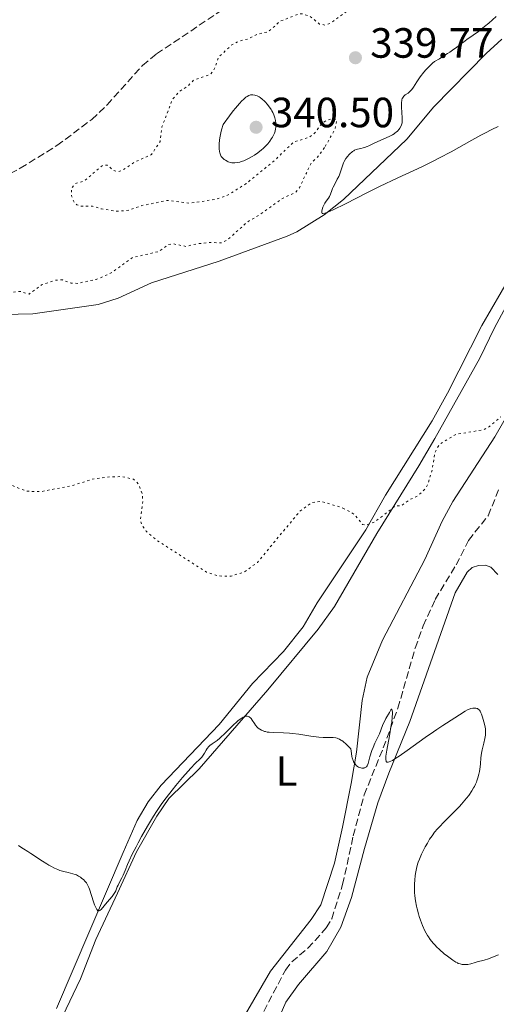
# Model space of a CAD drawing. Units: metres. Extents: x 628980 to 632461, y 4671786 to 4674137.
# Drawn here: x 630467 to 630580, y 4672041 to 4672274 of the extents above; entities that cross this region are included whole.
import ezdxf
from ezdxf.enums import TextEntityAlignment as Align

# ---------------------------------------------------------------- set-up
doc = ezdxf.new("R2010")
doc.units = ezdxf.units.M
doc.header["$MEASUREMENT"] = 0
doc.linetypes.add('DGN Style 3', pattern=[2.435891, 1.739922, -0.695969])
doc.linetypes.add('DGN Style 5', pattern=[1.217945, 0.521977, -0.695969])
for name, color, linetype, lineweight in [('Barranco lineal', 142, 'DGN Style 3', 13), ('Cota de punto acotado terreno', 7, 'Continuous', 0), ('Curva de nivel auxiliar', 30, 'DGN Style 5', 0), ('Curva de nivel intermedia', 30, 'Continuous', 0), ('Etiqueta de uso rústico', 92, 'Continuous', 0), ('Línea de cambio de uso (parcela vista)', 92, 'Continuous', 0), ('Punto acotado terreno (símbolo)', 7, 'Continuous', 0)]:
    doc.layers.add(name, color=color, linetype=linetype, lineweight=lineweight)
doc.styles.add('Style-Arial', font='arial.ttf')

# ---------------------------------------------------------------- blocks, each defined once
blk = doc.blocks.new('5PATER')
at = {"layer": 'Punto acotado terreno (símbolo)', "linetype": 'Continuous', "lineweight": 0}
h = blk.add_hatch(color=51, dxfattribs=at)
edge = h.paths.add_edge_path()
edge.add_ellipse((0, 0), major_axis=(-0.11, -0.111), ratio=0.999422, start_angle=0, end_angle=360)

msp = doc.modelspace()

# ---------------------------------------------------------------- linework, layer by layer
at = {"layer": 'Barranco lineal', "color": 142, "linetype": 'DGN Style 3', "lineweight": 13}
for points in [[(630449.4, 4672230.47, 334.9), (630458.52, 4672234.56, 335.14), (630467.41, 4672239.16, 335.37), (630476.07, 4672244.53, 335.26), (630484.31, 4672250.71, 335.14), (630487.95, 4672254.15, 335.27), (630496.32, 4672263.49, 335.73), (630499.64, 4672266.22, 335.85), (630521.42, 4672280.82, 336.33), (630539.19, 4672292.3, 337.28), (630577.04, 4672319.03, 337.52), (630579.28, 4672320.13, 337.52), (630581.7, 4672320.79, 337.52)], [(630521.65, 4672033.08, 333.64), (630530.15, 4672049.35, 333.66), (630531.67, 4672051.28, 333.78), (630535.48, 4672054.53, 334.14), (630537.2, 4672056.33, 334.14), (630539.81, 4672059.34, 334.14), (630541.12, 4672061.48, 334.14), (630543.7, 4672069.57, 334.14), (630546.22, 4672081.13, 334.61), (630548.79, 4672090.8, 334.84), (630553.32, 4672101.93, 334.85), (630556.77, 4672111.32, 335.05), (630560.88, 4672125.57, 335.33), (630562.75, 4672130.83, 335.33), (630565.61, 4672137.05, 335.33), (630570.56, 4672145.26, 335.33), (630573.51, 4672151.07, 335.81), (630578.16, 4672156.91, 335.81), (630580.76, 4672163.38, 336.52)]]:
    msp.add_polyline3d(points, dxfattribs=at)
at = {"layer": 'Curva de nivel auxiliar', "color": 30, "linetype": 'DGN Style 5', "lineweight": 0, "elevation": 337.5, "flags": 128}
for points in [[(630548.2, 4672302.61), (630548.38, 4672301.25), (630548.16, 4672300.5), (630547.53, 4672299.85), (630545.28, 4672299.5), (630546.54, 4672298.94), (630548.35, 4672300.03), (630548.72, 4672299.83), (630549.4, 4672298.64), (630549.29, 4672296.32), (630550.55, 4672295.57), (630551.62, 4672294.35), (630551.91, 4672293.34), (630550.45, 4672291.49), (630550.16, 4672290.53), (630549.36, 4672289.5), (630549.48, 4672289.09), (630550.45, 4672289.04), (630551.48, 4672290.16), (630553.99, 4672290.01), (630554.2, 4672288.12), (630554.83, 4672286.88), (630555.79, 4672285.8), (630556.48, 4672285.51), (630557.34, 4672284.31), (630557.56, 4672282.38), (630556.47, 4672278.83), (630555.56, 4672278.38), (630553.55, 4672278.17), (630547.02, 4672278.11), (630540.91, 4672273.54), (630539.52, 4672273.06), (630538.22, 4672273.31), (630536.05, 4672275.1), (630534.34, 4672275.69), (630533.35, 4672275.69), (630528.94, 4672273.98), (630526.09, 4672271.47), (630523.41, 4672270.87), (630521.4, 4672269.78), (630519.16, 4672269.26), (630517.45, 4672268.37), (630514.34, 4672265.47), (630513.46, 4672262.91), (630512.45, 4672261.41), (630508.49, 4672260.05), (630506.91, 4672258.52), (630505.11, 4672257.38), (630503.42, 4672255.49), (630500.94, 4672248.98), (630500.52, 4672245.47), (630498.44, 4672242.39), (630494.45, 4672240.6), (630491.83, 4672238.84), (630490.54, 4672238.33), (630489.4, 4672238.72), (630487.95, 4672239.91), (630486.87, 4672239.85), (630482.44, 4672236.09), (630480.45, 4672235.52), (630479.53, 4672234.51), (630479.55, 4672232.66), (630480.16, 4672231.13), (630480.82, 4672230.47), (630482.04, 4672230.15), (630484.51, 4672230.18), (630486.6, 4672229.53), (630490.46, 4672228.97), (630493.14, 4672229.26), (630496.18, 4672230.32), (630502.32, 4672231.57), (630507.42, 4672230.86), (630513.86, 4672231.85), (630516.44, 4672232.77), (630520.89, 4672235.53), (630527.5, 4672240.92), (630532.11, 4672245.39), (630535.91, 4672246.52), (630537.05, 4672247.47), (630538.67, 4672249.64), (630539.88, 4672250.49), (630541.44, 4672250.93), (630542.35, 4672250.59), (630541.92, 4672248.48), (630539.43, 4672244.04)], [(630539.43, 4672244.04), (630537.56, 4672241.54), (630536.27, 4672240.47), (630533.46, 4672234.49), (630532.45, 4672233.38), (630529.48, 4672232.04), (630524.12, 4672228.19), (630521.12, 4672226.42), (630516.4, 4672222.18), (630514.97, 4672221.5), (630512.35, 4672221.61), (630509.13, 4672221.27), (630506.75, 4672220.65), (630503.55, 4672221.27), (630502.42, 4672221.09), (630500.2, 4672219.45), (630493.98, 4672218.02), (630489.08, 4672214.46), (630485.39, 4672212.83), (630480.91, 4672211.91), (630479.46, 4672211.97), (630477.36, 4672212.74), (630475.74, 4672212.65), (630472.45, 4672211.57), (630469.48, 4672209.36), (630467.44, 4672210), (630461.26, 4672209.4), (630452.42, 4672212.01), (630451.49, 4672211.73), (630450.44, 4672210.36), (630449.48, 4672209.87), (630445.01, 4672210.1), (630442.45, 4672208.9), (630439.42, 4672208.88), (630437.54, 4672210.3), (630436.63, 4672210.45), (630431.5, 4672209.07), (630428.42, 4672209.51), (630427.12, 4672208.48), (630427.52, 4672207.59), (630427.35, 4672206.58), (630426.44, 4672204.06), (630425.48, 4672202.78), (630424.37, 4672202.25), (630422.45, 4672200.17), (630420.46, 4672199.51), (630414.94, 4672194.38), (630413.46, 4672192.48), (630410.81, 4672192.76), (630409.61, 4672191.55), (630408.14, 4672188.65), (630410.82, 4672183.94), (630411.45, 4672178.29), (630411.23, 4672177.55), (630408.32, 4672175.5), (630406.75, 4672172.42), (630406.74, 4672171.77), (630408.97, 4672172.49), (630413.23, 4672175.37), (630419.31, 4672181.12), (630422.43, 4672185.11), (630426.38, 4672188.24), (630428.42, 4672190.64), (630429.48, 4672190.38), (630434.45, 4672193.05), (630436.37, 4672193.66), (630437.88, 4672193.83), (630440.33, 4672193.42), (630441.39, 4672192.75), (630443.44, 4672190.46), (630444.6, 4672184.79), (630444.31, 4672180.23), (630446.5, 4672176.11), (630449.57, 4672174.56), (630453.96, 4672172.95), (630456.41, 4672170.44), (630459.79, 4672168.42), (630463.79, 4672164.76), (630468.8, 4672162.72), (630472.3, 4672162.6), (630480.05, 4672164.13), (630484.43, 4672165.55), (630488.5, 4672166.12), (630491.51, 4672166.16), (630494.24, 4672165.54), (630495.39, 4672164.4), (630496.26, 4672162.16), (630496.4, 4672160.27), (630495.79, 4672155.88), (630496.24, 4672154.58), (630497.21, 4672153.24), (630499.52, 4672151.21), (630511.51, 4672143.53), (630514.34, 4672142.65), (630517.3, 4672142.58), (630520.47, 4672143.63), (630523.54, 4672145.86), (630533.54, 4672157.92), (630536.41, 4672160.02), (630538.58, 4672160.34), (630543.78, 4672158.72)], [(630543.78, 4672158.72), (630546.52, 4672157.22), (630548.41, 4672154.83), (630549.33, 4672154.69), (630551.46, 4672155.52), (630556.13, 4672159.2), (630557.54, 4672159.25), (630559.45, 4672160.64), (630561.49, 4672161.59), (630563.29, 4672163.28), (630563.89, 4672164.43), (630564.94, 4672167.98), (630565.51, 4672171.75), (630566.57, 4672173.77), (630570.48, 4672176.16), (630577.14, 4672177.28), (630578.43, 4672177.99), (630581.17, 4672180.35)]]:
    msp.add_lwpolyline(points, dxfattribs=at)
at = {"layer": 'Curva de nivel intermedia', "color": 30, "linetype": 'Continuous', "lineweight": 0, "flags": 128}
for points, elevation in [([(630580.06, 4672275.08), (630578.29, 4672273.54), (630577.29, 4672272.7), (630575.84, 4672271.56), (630574.62, 4672270.68), (630573.11, 4672269.65), (630572.27, 4672269.04), (630571.63, 4672268.54), (630570.64, 4672267.78), (630570.06, 4672267.36), (630569.08, 4672266.67), (630568.53, 4672266.3), (630567.28, 4672265.52), (630566.59, 4672265.1), (630565.44, 4672264.45), (630565.01, 4672264.08), (630564.17, 4672263.29), (630563.4, 4672262.45), (630562.92, 4672261.89), (630562.07, 4672260.78), (630561.29, 4672259.62), (630560.45, 4672258.34), (630560.08, 4672257.83), (630559.9, 4672257.62), (630559.54, 4672257.26), (630559.19, 4672256.98), (630558.54, 4672256.52), (630558.29, 4672256.32), (630558.17, 4672256.21), (630558.01, 4672256.02), (630557.88, 4672255.78), (630557.82, 4672255.65), (630557.72, 4672255.33), (630557.68, 4672255.15), (630557.64, 4672254.83), (630557.62, 4672254.47), (630557.63, 4672253.64), (630557.79, 4672251.11), (630557.8, 4672250.28), (630557.76, 4672249.88), (630557.7, 4672249.65), (630557.53, 4672249.2), (630557.25, 4672248.69)], 340), ([(630522.09, 4672256.54), (630521.88, 4672256.51), (630521.51, 4672256.39), (630521.07, 4672256.15), (630520.81, 4672255.97), (630520.21, 4672255.46), (630519.86, 4672255.12), (630519.27, 4672254.49), (630518.34, 4672253.41), (630517.81, 4672252.75), (630516.93, 4672251.6), (630515.39, 4672249.49), (630515.07, 4672248.28), (630514.91, 4672247.57), (630514.67, 4672246.34), (630514.59, 4672245.81), (630514.5, 4672244.91), (630514.48, 4672244.19), (630514.5, 4672243.8), (630514.59, 4672243.15), (630514.65, 4672242.85), (630514.8, 4672242.35), (630514.98, 4672241.96), (630515.13, 4672241.75), (630515.24, 4672241.62), (630515.49, 4672241.39), (630515.65, 4672241.27), (630516, 4672241.04), (630516.37, 4672240.84), (630516.63, 4672240.72), (630517.13, 4672240.54), (630517.48, 4672240.46), (630517.65, 4672240.44), (630517.99, 4672240.42), (630518.22, 4672240.43), (630518.74, 4672240.5), (630519.36, 4672240.64), (630519.7, 4672240.75), (630520.28, 4672240.95), (630520.92, 4672241.21), (630521.27, 4672241.38), (630522.28, 4672241.92), (630522.82, 4672242.25), (630523.65, 4672242.82), (630524.49, 4672243.49), (630524.9, 4672243.86), (630525.62, 4672244.57), (630525.97, 4672244.95), (630526.45, 4672245.55), (630526.88, 4672246.18), (630527.08, 4672246.5), (630527.41, 4672247.15), (630527.55, 4672247.48), (630527.72, 4672247.98), (630527.83, 4672248.49), (630527.88, 4672248.82), (630527.91, 4672249.49), (630527.89, 4672249.82), (630527.81, 4672250.48), (630527.65, 4672251.12), (630527.51, 4672251.54), (630527.41, 4672251.82), (630527.16, 4672252.36), (630526.93, 4672252.79), (630526.76, 4672253.07), (630526.4, 4672253.62), (630525.82, 4672254.35), (630525.43, 4672254.79), (630525.17, 4672255.06), (630524.68, 4672255.51), (630524.18, 4672255.9), (630523.94, 4672256.06), (630523.48, 4672256.29), (630523.16, 4672256.39), (630522.94, 4672256.45), (630522.46, 4672256.52), (630522.09, 4672256.54)], 340), ([(630557.25, 4672248.69), (630557.06, 4672248.41), (630556.68, 4672247.98), (630556.35, 4672247.68), (630556.17, 4672247.54), (630555.86, 4672247.32), (630555.51, 4672247.11), (630554.71, 4672246.71), (630552.05, 4672245.53), (630550.86, 4672244.95), (630549.93, 4672244.49), (630549.5, 4672244.29), (630548.88, 4672244.06), (630548.58, 4672243.98), (630548, 4672243.85), (630547.25, 4672243.69), (630546.88, 4672243.57), (630546.5, 4672243.42), (630546.32, 4672243.32), (630546.04, 4672243.14), (630545.85, 4672243), (630545.49, 4672242.68), (630545.13, 4672242.31), (630544.91, 4672242.04), (630544.49, 4672241.47), (630544.09, 4672240.78), (630543.92, 4672240.44), (630543.65, 4672239.73), (630543.19, 4672238.3), (630542.93, 4672237.6), (630542.78, 4672237.25), (630542.44, 4672236.56), (630541.74, 4672235.27), (630541.45, 4672234.69), (630541.33, 4672234.41), (630541.15, 4672233.9), (630540.85, 4672233.01), (630540.68, 4672232.62), (630540.58, 4672232.44), (630540.35, 4672232.09), (630539.8, 4672231.35), (630539.51, 4672230.92), (630539.33, 4672230.6), (630539.02, 4672229.92), (630538.84, 4672229.42), (630538.75, 4672228.99), (630538.74, 4672228.8), (630538.77, 4672228.63), (630538.89, 4672228.49), (630539.02, 4672228.45), (630539.47, 4672228.51), (630539.72, 4672228.59), (630540.36, 4672228.83), (630540.76, 4672229), (630541.47, 4672229.33), (630544.4, 4672230.78), (630549.6, 4672233.41), (630552.46, 4672234.82), (630556.78, 4672236.86), (630560.59, 4672238.64), (630562.48, 4672239.53), (630565.28, 4672240.92), (630566.66, 4672241.63), (630569.36, 4672243.07), (630574.29, 4672245.81), (630576.41, 4672246.98), (630577.36, 4672247.48), (630579.04, 4672248.35), (630580.48, 4672249.04)], 340), ([(630512.06, 4672102.25), (630512.29, 4672102.47), (630512.8, 4672102.89), (630513.98, 4672103.73), (630514.63, 4672104.25), (630514.97, 4672104.54), (630515.66, 4672105.2), (630517.13, 4672106.67), (630517.89, 4672107.42), (630518.58, 4672108.06), (630518.92, 4672108.35), (630519.43, 4672108.75), (630519.92, 4672109.07), (630520.16, 4672109.2), (630520.46, 4672109.33), (630520.61, 4672109.38), (630520.82, 4672109.43), (630521.12, 4672109.43), (630521.39, 4672109.36), (630521.56, 4672109.28), (630521.66, 4672109.21), (630521.87, 4672109.03), (630522.02, 4672108.87), (630522.3, 4672108.51), (630522.84, 4672107.7), (630523.11, 4672107.3), (630523.51, 4672106.83), (630523.73, 4672106.63), (630524.09, 4672106.35), (630524.49, 4672106.12), (630524.7, 4672106.02), (630525.18, 4672105.85), (630525.43, 4672105.79), (630525.85, 4672105.7), (630526.3, 4672105.64), (630527.32, 4672105.58), (630529.74, 4672105.51), (630531.11, 4672105.42), (630531.83, 4672105.35), (630533.31, 4672105.16), (630536.19, 4672104.73), (630537.47, 4672104.56), (630538.04, 4672104.5), (630539.07, 4672104.44), (630540.75, 4672104.4), (630541.47, 4672104.37), (630542.09, 4672104.29), (630542.42, 4672104.21), (630542.75, 4672104.09), (630542.93, 4672104.01), (630543.31, 4672103.8), (630543.51, 4672103.67), (630543.83, 4672103.44), (630544.55, 4672102.82), (630544.96, 4672102.43), (630545.63, 4672101.73), (630545.77, 4672100.59), (630545.9, 4672099.94), (630545.99, 4672099.56), (630546.21, 4672098.92), (630546.39, 4672098.52), (630546.52, 4672098.29), (630546.79, 4672097.92), (630546.93, 4672097.78), (630547.21, 4672097.54), (630547.48, 4672097.38), (630547.67, 4672097.31), (630548.01, 4672097.21), (630548.26, 4672097.17), (630548.42, 4672097.16), (630548.7, 4672097.17), (630548.82, 4672097.19), (630549.03, 4672097.27), (630549.21, 4672097.38), (630549.32, 4672097.48), (630549.49, 4672097.72), (630549.57, 4672097.88), (630549.72, 4672098.26), (630550.17, 4672099.86), (630550.64, 4672101.32), (630550.91, 4672102.07), (630551.33, 4672103.08), (630551.72, 4672103.87), (630552.2, 4672104.78), (630552.43, 4672105.27), (630552.76, 4672106.15), (630553.24, 4672107.44), (630553.5, 4672108.07), (630553.94, 4672108.93), (630554.78, 4672110.31), (630555.14, 4672110.96), (630555.26, 4672111.11), (630555.36, 4672111.09), (630555.45, 4672110.71), (630555.47, 4672110.48), (630555.47, 4672110.05), (630555.43, 4672109.18), (630555.31, 4672108.01), (630555.21, 4672107.3), (630554.77, 4672104.81), (630554.15, 4672101.37)], 335), ([(630554.15, 4672101.37), (630553.96, 4672100), (630553.92, 4672099.39), (630553.93, 4672099.15), (630553.98, 4672098.86), (630554.04, 4672098.72), (630554.16, 4672098.6), (630554.28, 4672098.56), (630554.48, 4672098.55), (630554.71, 4672098.61), (630555.13, 4672098.78), (630555.48, 4672098.97), (630556.33, 4672099.49), (630557.12, 4672100.02), (630559, 4672101.34), (630563.24, 4672104.39), (630565.17, 4672105.76), (630566.01, 4672106.33), (630567.42, 4672107.26), (630570.28, 4672109.02), (630571.39, 4672109.75), (630572.69, 4672110.61), (630573.27, 4672110.94), (630573.53, 4672111.06), (630574.03, 4672111.23), (630574.48, 4672111.33), (630574.75, 4672111.35), (630575.22, 4672111.33), (630575.5, 4672111.27), (630575.63, 4672111.23), (630575.81, 4672111.13), (630575.99, 4672110.98), (630576.07, 4672110.88), (630576.24, 4672110.65), (630576.33, 4672110.5), (630576.45, 4672110.24), (630576.58, 4672109.94), (630576.84, 4672109.21), (630577, 4672108.68), (630577.28, 4672107.58), (630577.43, 4672106.81), (630577.48, 4672106.47), (630577.53, 4672105.85), (630577.52, 4672105.29), (630577.48, 4672104.92), (630577.34, 4672104.13), (630577.09, 4672103.06), (630576.73, 4672101.47), (630576.59, 4672100.7), (630576.45, 4672099.61), (630576.32, 4672098.19), (630576.24, 4672097.44), (630576.09, 4672096.34), (630575.97, 4672095.75), (630575.72, 4672094.82), (630575.49, 4672094.17), (630575.36, 4672093.84), (630575.14, 4672093.34), (630574.88, 4672092.82), (630574.69, 4672092.47), (630574.27, 4672091.77), (630573.54, 4672090.71), (630573.01, 4672090), (630572.63, 4672089.53), (630571.84, 4672088.6), (630571.37, 4672088.09), (630570.41, 4672087.1), (630567.64, 4672084.38), (630566.6, 4672083.29), (630566.13, 4672082.76), (630565.48, 4672081.97), (630564.87, 4672081.16), (630564.58, 4672080.74), (630564.3, 4672080.31), (630563.75, 4672079.42), (630563.23, 4672078.51), (630562.92, 4672077.91), (630562.36, 4672076.77), (630561.87, 4672075.61), (630561.61, 4672074.87), (630561.46, 4672074.38), (630561.2, 4672073.36), (630560.97, 4672072.23), (630560.88, 4672071.62), (630560.76, 4672070.67), (630560.69, 4672069.66), (630560.68, 4672069.13), (630560.69, 4672068.16), (630560.71, 4672067.67), (630560.78, 4672066.9), (630560.93, 4672065.71), (630561.16, 4672064.46), (630561.31, 4672063.82), (630561.63, 4672062.65), (630561.82, 4672062.06), (630562.12, 4672061.18), (630562.63, 4672059.88), (630563.19, 4672058.66), (630563.49, 4672058.1), (630563.8, 4672057.56), (630564.01, 4672057.23)], 335), ([(630466.96, 4672078.86), (630467.56, 4672078.42), (630468.18, 4672078.03), (630469.21, 4672077.41), (630469.9, 4672076.97), (630472.66, 4672075.11), (630473.66, 4672074.47), (630474.14, 4672074.18), (630474.61, 4672073.92), (630475.49, 4672073.48), (630476.3, 4672073.13), (630476.8, 4672072.94), (630477.75, 4672072.65), (630478.72, 4672072.42), (630479.88, 4672072.14), (630480.42, 4672071.96), (630480.68, 4672071.85), (630481.18, 4672071.6), (630481.64, 4672071.31), (630481.92, 4672071.11), (630482.43, 4672070.69), (630482.72, 4672070.41), (630482.85, 4672070.26), (630483.04, 4672070.01), (630483.31, 4672069.54), (630483.6, 4672068.89), (630483.75, 4672068.48), (630484.27, 4672066.96), (630484.76, 4672065.48), (630485, 4672064.81), (630485.34, 4672064), (630485.5, 4672063.72), (630485.6, 4672063.58), (630485.79, 4672063.4), (630485.88, 4672063.35), (630486.05, 4672063.34), (630486.22, 4672063.41), (630486.33, 4672063.49), (630486.56, 4672063.72), (630487.95, 4672065.45), (630489.12, 4672066.79), (630489.47, 4672067.24), (630489.63, 4672067.47), (630489.76, 4672067.69), (630490, 4672068.14), (630490.37, 4672069.04), (630490.57, 4672069.48), (630490.92, 4672070.15), (630491.46, 4672071.17), (630491.74, 4672071.78), (630492.21, 4672072.92), (630492.78, 4672074.31), (630493.17, 4672075.19), (630493.92, 4672076.79), (630494.8, 4672078.53), (630495.3, 4672079.49), (630496.12, 4672081), (630497.48, 4672083.38), (630498.44, 4672084.98), (630498.93, 4672085.77), (630499.68, 4672086.92), (630500.43, 4672088.03), (630500.93, 4672088.75), (630501.92, 4672090.1), (630503.35, 4672091.95), (630504.24, 4672093.05), (630505.8, 4672094.91), (630507.13, 4672096.44), (630507.79, 4672097.18), (630508.81, 4672098.24), (630510, 4672099.39), (630510.34, 4672099.78), (630510.5, 4672100), (630510.98, 4672100.72), (630511.41, 4672101.42), (630511.66, 4672101.77), (630512.06, 4672102.25)], 335), ([(630564.01, 4672057.23), (630564.45, 4672056.59), (630565.13, 4672055.73), (630565.6, 4672055.2), (630565.93, 4672054.86), (630566.59, 4672054.22), (630567.75, 4672053.22), (630568.51, 4672052.62), (630569.8, 4672051.67), (630570.5, 4672051.22), (630570.86, 4672051.02), (630571.07, 4672050.92), (630571.5, 4672050.78), (630571.99, 4672050.68), (630572.25, 4672050.65), (630572.67, 4672050.63), (630573.11, 4672050.66), (630573.34, 4672050.69), (630574.07, 4672050.84), (630575.07, 4672051.13), (630575.57, 4672051.27), (630577.18, 4672051.67), (630578.26, 4672052.03), (630579.16, 4672052.38), (630580.56, 4672052.92)], 335)]:
    msp.add_lwpolyline(points, dxfattribs=dict(at, elevation=elevation))
at = {"layer": 'Línea de cambio de uso (parcela vista)', "color": 92, "linetype": 'Continuous', "lineweight": 0}
for points in [[(630452.81, 4672204.29, 338.07), (630470.38, 4672204.68, 338.48), (630485.81, 4672206.88, 338.9), (630490.56, 4672208.43, 339.05), (630498.43, 4672212, 339.16), (630514.44, 4672217.19, 338.93), (630530.61, 4672223.05, 339.83), (630532.86, 4672224.13, 339.72), (630539.36, 4672228.17, 339.96), (630543.9, 4672231.76, 340.05), (630558.86, 4672246.06, 340.47), (630565.28, 4672253.73, 340.54), (630577.67, 4672266.37, 341.07), (630581.39, 4672269.71, 340.72)], [(630590.34, 4672225.6, 339.71), (630576.63, 4672201.96, 338.88), (630568.51, 4672185.91, 338.3), (630564.86, 4672179.37, 338), (630553.82, 4672161.78, 337.84)], [(630584.02, 4672209.43, 339.27), (630579.65, 4672201.35, 338.55), (630576.21, 4672194.17, 338.26), (630565.52, 4672175.19, 337.88), (630561.7, 4672168.73, 337.75), (630551.76, 4672152.67, 336.94), (630541.8, 4672135.4, 336.01), (630537.93, 4672130.07, 335.97), (630526.02, 4672115.72, 335.5), (630509.72, 4672096.98, 334.63), (630502.6, 4672089.97, 334.99), (630499.71, 4672085.81, 335), (630494.94, 4672077.36, 335.02), (630490.39, 4672067.51, 334.82), (630485.32, 4672056.58, 334.61), (630481.68, 4672047.26, 334.08), (630470.62, 4672024.14, 333.1)], [(630514.8, 4672028.7, 333.37), (630526.62, 4672049.11, 333.63), (630536.25, 4672061.33, 334.01), (630538.56, 4672064.76, 334.03), (630541.8, 4672074.65, 334.15), (630543.7, 4672083.16, 334.63), (630545.71, 4672093.52, 334.77), (630546.97, 4672100.89, 335.15), (630548.29, 4672113.14, 335.51), (630549.53, 4672118.69, 335.67), (630553.13, 4672127.42, 335.68), (630563.12, 4672146.51, 336.56), (630567.23, 4672155.63, 336.96), (630569.8, 4672160.27, 336.86), (630579.74, 4672175.59, 337.17), (630587.65, 4672189.35, 337.74)], [(630553.82, 4672161.78, 337.84), (630549.23, 4672153.56, 337.24), (630537.66, 4672136.26, 336.77), (630534.36, 4672130.61, 336.28), (630529.67, 4672124.76, 336.13), (630522.39, 4672117.19, 336), (630514.51, 4672107.49, 335.55), (630500.76, 4672093.1, 335.24), (630497.68, 4672089.17, 335.25), (630495.07, 4672084.74, 335.11), (630491.72, 4672077.19, 335.27), (630475.96, 4672040.22, 333.76)], [(630580.47, 4672143.02, 335.74), (630578.74, 4672144.69, 335.87), (630577.55, 4672145.18, 335.94), (630575.85, 4672145.15, 335.93), (630574.34, 4672144.61, 335.89), (630573.17, 4672143.58, 335.89), (630570.37, 4672138.62, 335.94), (630559.61, 4672108.18, 335.19), (630554.65, 4672095.99, 334.84), (630552.01, 4672088.97, 334.65), (630548.85, 4672078.1, 334.52), (630545.82, 4672066.53, 334.43), (630543.28, 4672059.49, 334.33), (630539.99, 4672053.72, 334.21), (630533.24, 4672045.95, 334.05), (630530.25, 4672041.72, 333.94), (630526.78, 4672033.74, 333.66)]]:
    msp.add_polyline3d(points, dxfattribs=at)

# ---------------------------------------------------------------- block references
at = {"layer": 'Punto acotado terreno (símbolo)', "color": 7, "linetype": 'Continuous', "lineweight": 0, "xscale": 10, "yscale": 10, "zscale": 10}
for p in [(630546.73, 4672265.33, 339.77), (630523.22, 4672248.87, 340.5)]:
    msp.add_blockref('5PATER', p, dxfattribs=at)

# ---------------------------------------------------------------- texts
at = {"layer": 'Cota de punto acotado terreno', "color": 7, "linetype": 'Continuous', "lineweight": 0, "style": 'Style-Arial'}
for s, p in [('339.77', (630550.23, 4672265.33, 339.77)), ('340.50', (630526.72, 4672248.87, 340.5))]:
    msp.add_text(s, height=7, dxfattribs=at).set_placement(p)
at = {"layer": 'Etiqueta de uso rústico', "color": 92, "linetype": 'Continuous', "lineweight": 0, "style": 'Style-Arial'}
msp.add_text('L', height=7, dxfattribs=at).set_placement((630530.41, 4672096.46, 334.81), align=Align.MIDDLE_CENTER)

doc.saveas('drawing.dxf')
